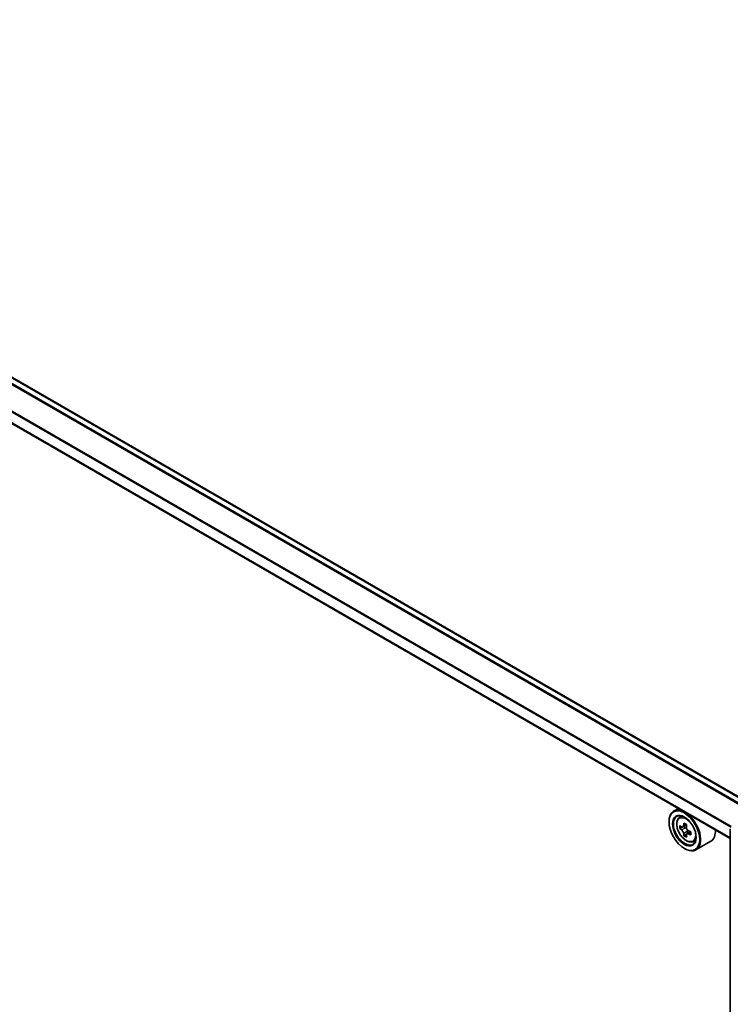
# Model space of a CAD drawing. Units: millimetres. Extents: x 36 to 9089, y 20 to 1706.
# Drawn here: x 339 to 380, y 415 to 472 of the extents above; entities that cross this region are included whole.
import ezdxf

# ---------------------------------------------------------------- set-up
doc = ezdxf.new("R2010")
doc.units = ezdxf.units.MM
doc.header["$LTSCALE"] = 2.5
doc.layers.add('Visible (ISO)', color=7, linetype='Continuous', lineweight=35)
doc.layers.add('Visible Narrow (ISO)', color=7, linetype='Continuous', lineweight=25)

msp = doc.modelspace()

# ---------------------------------------------------------------- linework, layer by layer
at = {"layer": 'Visible (ISO)'}
for p, q in [((381.0157, 426.9164), (302.934, 471.9969)), ((379.9742, 424.8499), (301.9682, 469.8867)), ((376.9839, 426.5764), (376.7111, 426.4189)), ((377.0277, 426.0398), (377.1468, 426.1445)), ((376.4448, 425.8012), (376.4448, 425.8303)), ((377.2222, 425.4989), (377.068, 425.4099)), ((377.4573, 425.6285), (377.2453, 425.5061)), ((377.2842, 425.5286), (377.3957, 425.4653)), ((379.9742, 362.864), (379.9742, 425.4016)), ((377.4527, 425.0852), (377.3068, 425.001)), ((377.6917, 425.2371), (377.4768, 425.113)), ((377.5166, 425.2581), (377.5175, 425.1365)), ((377.8268, 424.6558), (377.977, 424.7066)), ((377.3287, 424.2703), (377.3539, 424.2557)), ((378.8554, 424.6877), (377.9968, 424.192))]:
    msp.add_line(p, q, dxfattribs=at)
for major_axis in [(0.625, -1.0825), (-0.4821, 0.8351)]:
    msp.add_ellipse((377.3287, 425.2909), major_axis=major_axis, ratio=0.5773503, dxfattribs=at)
for centre, major_axis, ratio, start_param, end_param in [((377.3539, 425.3055), (0.6429, -1.1135), 0.5773503, 5.4977871, 10.2101761), ((377.3539, 425.3055), (0.4643, -0.8042), 0.5773503, 2.375245, 7.049533), ((378.8749, 426.545), (-1.2629, -2.2253), 0.5822511, 5.4498551, 5.5371213), ((379.1898, 426.4573), (-2.5949, -0.0191), 0.5724075, 0.6082725, 0.6725738), ((379.1912, 426.2743), (2.5949, 0.0191), 0.5724075, 3.7498651, 3.8141665), ((379.1116, 426.4106), (-1.2808, -2.2568), 0.5822511, 5.3205888, 5.3848901), ((379.1878, 426.7319), (-2.5586, -0.0188), 0.5724075, 0.7375388, 0.824805), ((377.3967, 425.3262), (0.0848, -0.1469), 0.5773503, 1.8162286, 2.3647194), ((379.2694, 426.321), (1.2808, 2.2568), 0.5822511, 2.1789961, 2.2432975), ((377.3967, 425.3262), (0.0848, -0.1469), 0.5773503, 0.7939231, 1.368712), ((379.1898, 426.4573), (-2.5949, -0.0191), 0.5724075, 0.88977, 0.9540713), ((378.2126, 425.8012), (0.6429, -1.1135), 0.5773503, 0, 0.8481438), ((379.1116, 426.4106), (-1.2808, -2.2568), 0.5822511, 5.6020863, 5.6663876), ((379.1932, 425.9998), (2.5586, 0.0188), 0.5724075, 3.8791315, 3.9663976), ((379.2694, 426.321), (1.2808, 2.2568), 0.5822511, 2.4604936, 2.524795), ((379.1912, 426.2743), (2.5949, 0.0191), 0.5724075, 4.0313626, 4.095664), ((379.5062, 426.1867), (1.2629, 2.2253), 0.5822511, 2.3082625, 2.3955286)]:
    msp.add_ellipse(centre, major_axis=major_axis, ratio=ratio, start_param=start_param, end_param=end_param, dxfattribs=at)
for points, knots in [([(377.0277, 426.0398), (376.9894, 426.0062), (376.9589, 425.9632), (376.9121, 425.8596), (376.8978, 425.7974), (376.8878, 425.6597), (376.8935, 425.5832), (376.9247, 425.4265), (376.9502, 425.3462), (377.0178, 425.1899), (377.0599, 425.1139), (377.1565, 424.9732), (377.211, 424.9084), (377.328, 424.7963), (377.3904, 424.749), (377.5183, 424.6773), (377.5837, 424.653), (377.7092, 424.6334), (377.7695, 424.6368), (377.8254, 424.6553), (377.8261, 424.6555), (377.8268, 424.6558)], [0.8918165, 0.8918165, 0.8918165, 0.8918165, 1.1703127, 1.1703127, 1.4821316, 1.4821316, 1.8157665, 1.8157665, 2.1501081, 2.1501081, 2.4821905, 2.4821905, 2.814045, 2.814045, 3.1478759, 3.1478759, 3.4826, 3.4826, 3.7992968, 3.7992968, 3.8035226, 3.8035226, 3.8035226, 3.8035226]), ([(377.1669, 425.517), (377.1803, 425.5076), (377.1949, 425.5011), (377.2225, 425.4974), (377.2354, 425.5002), (377.2566, 425.5129), (377.2662, 425.5236), (377.28, 425.552), (377.2843, 425.5697), (377.2858, 425.5881)], [0, 0, 0, 0, 0.017936943, 0.017936943, 0.035873886, 0.035873886, 0.053810829, 0.053810829, 0.071747772, 0.071747772, 0.071747772, 0.071747772]), ([(377.2892, 425.1269), (377.2875, 425.1433), (377.2829, 425.1628), (377.2685, 425.2029), (377.2587, 425.2236), (377.2372, 425.2605), (377.2241, 425.2791), (377.1963, 425.3112), (377.1816, 425.3246), (377.1682, 425.334)], [0, 0, 0, 0, 0.017936943, 0.017936943, 0.035873886, 0.035873886, 0.053810829, 0.053810829, 0.071747772, 0.071747772, 0.071747772, 0.071747772]), ([(377.4437, 425.4985), (377.4422, 425.4802), (377.4439, 425.459), (377.4545, 425.4167), (377.4633, 425.3955), (377.4849, 425.3586), (377.4989, 425.3405), (377.5305, 425.3107), (377.548, 425.2989), (377.5646, 425.2913)], [0, 0, 0, 0, 0.017936943, 0.017936943, 0.035873886, 0.035873886, 0.053810829, 0.053810829, 0.071747772, 0.071747772, 0.071747772, 0.071747772]), ([(377.566, 425.1083), (377.5493, 425.1159), (377.5319, 425.1207), (377.5005, 425.1222), (377.4866, 425.1189), (377.4655, 425.1063), (377.4568, 425.0961), (377.4467, 425.0698), (377.4453, 425.0537), (377.4471, 425.0373)], [0, 0, 0, 0, 0.017936943, 0.017936943, 0.035873886, 0.035873886, 0.053810829, 0.053810829, 0.071747772, 0.071747772, 0.071747772, 0.071747772])]:
    msp.add_open_spline(points, degree=3, knots=knots, dxfattribs=at)
at = {"layer": 'Visible Narrow (ISO)'}
for p, q in [((302.5623, 471.7869), (380.6482, 426.7039)), ((380.705, 426.7369), (302.6011, 471.8303)), ((302.8804, 471.9916), (380.9844, 426.8982)), ((301.946, 470.5562), (380.0056, 425.4885)), ((380.0258, 425.5276), (301.9578, 470.6003)), ((379.9742, 424.8862), (301.946, 469.9357)), ((377.1682, 425.334), (377.3957, 425.4653)), ((377.2858, 425.5881), (377.4189, 425.6649)), ((377.5166, 425.2581), (377.2892, 425.1269)), ((377.697, 425.1839), (377.566, 425.1083))]:
    msp.add_line(p, q, dxfattribs=at)
msp.add_ellipse((377.4332, 425.3512), major_axis=(-0.3773, 0.6535), ratio=0.5773503, dxfattribs=at)
for major_axis, start_param, end_param in [((-0.4022, 0.6966), 5.8594015, 6.3981286), ((0.4022, -0.6966), 6.168242, 6.7069691)]:
    msp.add_ellipse((377.4734, 425.3744), major_axis=major_axis, ratio=0.5773503, start_param=start_param, end_param=end_param, dxfattribs=at)

doc.saveas('drawing.dxf')
